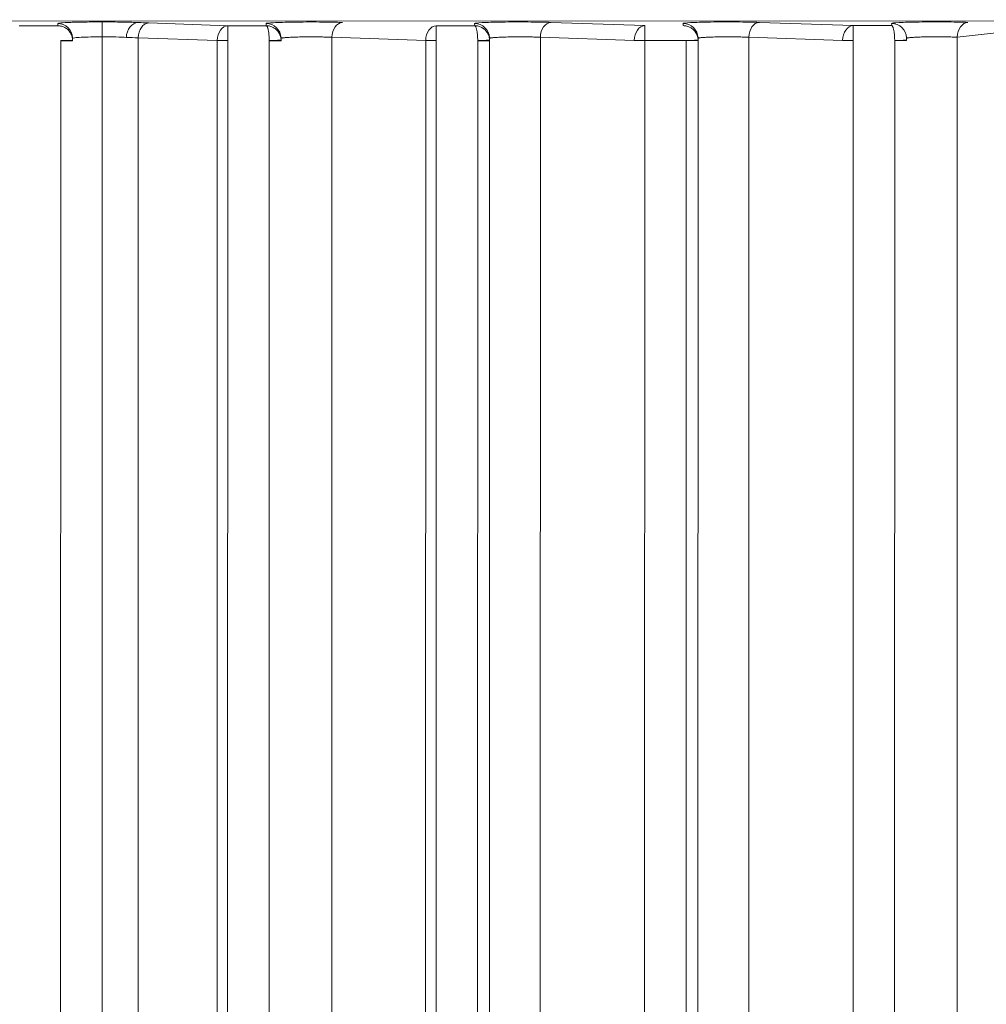
# Model space of a CAD drawing. Units: millimetres. Extents: x -14 to 5455, y 5 to 4640.
# Drawn here: x 3326 to 3358, y 1990 to 2023 of the extents above; entities that cross this region are included whole.
import ezdxf

# ---------------------------------------------------------------- set-up
doc = ezdxf.new("R2010")
doc.units = ezdxf.units.MM

msp = doc.modelspace()

# ---------------------------------------------------------------- linework, layer by layer
at = {"color": 0, "linetype": 'Continuous', "lineweight": 0}
for p, q in [((3426.09806, 2023.36801), (3067.05937, 2023.42509)), ((3327.00095, 2023.22198), (3326.998, 2023.29769)), ((3330.05488, 2023.31495), (3332.70806, 2023.22281)), ((3334.00095, 2023.223), (3333.9981, 2023.29584)), ((3341.00094, 2023.22402), (3340.99809, 2023.29686)), ((3343.55731, 2023.33427), (3346.70804, 2023.22485)), ((3348.00093, 2023.22504), (3347.99809, 2023.29788)), ((3350.5573, 2023.33529), (3353.70803, 2023.22587)), ((3355.00092, 2023.22606), (3354.99808, 2023.2989)), ((3325.70806, 2023.22179), (3327.00095, 2023.22198)), ((3332.70806, 2023.22281), (3334.00095, 2023.223)), ((3339.70805, 2023.22383), (3341.00094, 2023.22402)), ((3353.70803, 2023.22587), (3355.00092, 2023.22606)), ((3360.70803, 2023.22689), (3357.20427, 2022.83667)), ((3327.10169, 2022.71878), (3327.09021, 1950.54045)), ((3327.50076, 2022.73831), (3327.49767, 2022.81751)), ((3328.49668, 2022.8506), (3328.48539, 1951.78473)), ((3329.70186, 2022.81531), (3329.69178, 1959.41874)), ((3332.35504, 2022.72317), (3329.70186, 2022.81531)), ((3332.34497, 1959.41832), (3332.35504, 2022.72317)), ((3332.69872, 1959.41826), (3332.70879, 2022.72312)), ((3334.10168, 2022.7198), (3334.09162, 1959.41804)), ((3336.20429, 2022.83361), (3336.19292, 1951.28557)), ((3339.35503, 2022.72419), (3336.20429, 2022.83361)), ((3339.34345, 1949.92699), (3339.35503, 2022.72419)), ((3339.69717, 1949.69578), (3339.70878, 2022.72414)), ((3341.10167, 2022.72082), (3341.09005, 1949.60246)), ((3341.50113, 2022.72076), (3341.48957, 1950.01881)), ((3343.20429, 2022.83463), (3343.19284, 1950.81658)), ((3346.35502, 2022.72521), (3343.20429, 2022.83463)), ((3346.69709, 1949.22679), (3346.70877, 2022.72516)), ((3348.1016, 2022.72536), (3346.70877, 2022.72516)), ((3348.10167, 2022.72184), (3348.08997, 1949.13346)), ((3348.50112, 2022.72178), (3348.48948, 1949.54982)), ((3348.50074, 2022.74137), (3348.49776, 2022.8177)), ((3350.20428, 2022.83565), (3350.19275, 1950.34758)), ((3353.35501, 2022.72624), (3350.20428, 2022.83565)), ((3353.69701, 1948.75779), (3353.70877, 2022.72618)), ((3355.10166, 2022.72286), (3355.08988, 1948.66447)), ((3355.50073, 2022.7424), (3355.49775, 2022.81872)), ((3357.20427, 2022.83667), (3357.19267, 1949.87859))]:
    msp.add_line(p, q, dxfattribs=at)
for centre, major_axis, ratio, start_param, end_param in [((3326.99805, 2022.798), (0.49962, 0.01951), 0.99938994, 0, 1.53187848), ((3328.496, 2022.8506), (-0.00007, 0.5), 0.00136826, -1.57079653, -0.03490586), ((3332.52944, 2023.40173), (3.50314, 0.00034), 0.03489833, -2.50787111, -2.35517354), ((3333.99815, 2022.79614), (0.49962, 0.01951), 0.99938994, 0, 1.53187848), ((3340.99814, 2022.79716), (0.49962, 0.01951), 0.99938994, 0, 1.53187848), ((3347.99814, 2022.79818), (0.49962, 0.01951), 0.99938994, 0, 1.53187848), ((3354.99813, 2022.7992), (0.49962, 0.01951), 0.99938994, 0, 1.53187848), ((3332.7081, 2022.72312), (-0.00007, 0.5), 0.00136948, -1.57079653, -0.03490545), ((3339.7081, 2022.72414), (-0.00007, 0.5), 0.00136948, -1.57079653, -0.03490545), ((3346.70809, 2022.72516), (-0.00007, 0.5), 0.00136948, -1.57079653, -0.03490545), ((3353.70808, 2022.72618), (-0.00007, 0.5), 0.00136948, -1.57079653, -0.03490545), ((3327.10108, 2022.7223), (0.39975, 0.01401), 0.00004796, -1.56942768, 0.00014014), ((3327.02663, 2022.71923), (0.00151, -0.08668), 0.86579584, 1.55055027, 1.59119106), ((3327.10114, 2022.71878), (0.4, -0.00006), 0.00000022, -0.00000017, 1.56942668), ((3327.00114, 2022.71879), (0.49933, 0.02591), 0.99963108, -0.05202883, -0.01681911), ((3328.49794, 2022.7982), (1.00013, 0.00023), 0.05238764, 0.63396863, 1.57204352), ((3332.7081, 2022.72312), (-0.5, 0.00008), 0.00000022, -1.57216581, -0.78676765), ((3334.10107, 2022.72332), (0.39975, 0.01401), 0.00004796, -1.56942768, 0.00014014), ((3334.02662, 2022.72025), (0.00151, -0.08668), 0.86579589, 1.55055027, 1.59119106), ((3334.10113, 2022.7198), (0.4, -0.00006), 0.00000022, -0.00000019, 1.56942666), ((3334.00113, 2022.71981), (0.49934, 0.02585), 0.99962963, -0.05189913, -0.01668946), ((3339.7081, 2022.72414), (-0.5, 0.00008), 0.00000022, -1.57216581, -0.78676765), ((3341.10106, 2022.72434), (0.39975, 0.01401), 0.00004796, -1.56942768, 0.00014014), ((3341.02661, 2022.72127), (0.00151, -0.08668), 0.86579424, 1.55055015, 1.59119102), ((3341.10113, 2022.72082), (0.4, -0.00006), 0.00000022, -0.00000019, 1.56942666), ((3341.00112, 2022.72083), (0.49935, 0.02564), 0.9996252, -0.05148761, -0.0162781), ((3346.70809, 2022.72516), (-0.5, 0.00008), 0.00000022, -1.57216581, -0.78676765), ((3348.10106, 2022.72536), (0.39975, 0.01401), 0.00004796, -1.56942768, 0.00014014), ((3348.02661, 2022.72229), (0.00151, -0.08668), 0.86578141, 1.55055, 1.59119147), ((3348.10112, 2022.72184), (0.4, -0.00006), 0.00000022, -0.00000017, 1.56942668), ((3348.00111, 2022.72186), (0.49934, 0.02576), 0.99962765, -0.05171658, -0.01650698), ((3353.70808, 2022.72618), (-0.5, 0.00008), 0.00000022, -1.57216581, -0.78676765), ((3355.10105, 2022.72638), (0.39975, 0.01401), 0.00004796, -1.56942768, 0.00014014), ((3355.0266, 2022.72331), (0.00151, -0.08668), 0.86578466, 1.55054992, 1.59119124), ((3355.10111, 2022.72286), (0.4, -0.00006), 0.00000022, -0.00000018, 1.56942667), ((3355.00109, 2022.72288), (0.49939, 0.02513), 0.9996129, -0.0504484, -0.01523932)]:
    msp.add_ellipse(centre, major_axis=major_axis, ratio=ratio, start_param=start_param, end_param=end_param, dxfattribs=at)
at = {"color": 0, "linetype": 'Continuous', "lineweight": 0, "extrusion": (0, 0, -1)}
for centre, major_axis, ratio, start_param, end_param in [((3329.70656, 2022.82936), (0.02367, 0.49944), 0.80535769, -1.60882089, -0.05890547), ((3330.05493, 2022.81525), (0.01735, 0.4997), 0.70592633, -1.59519321, -0.04929154), ((3336.55736, 2022.83355), (0.01735, 0.4997), 0.70592633, -1.59519321, -0.04929154), ((3343.55736, 2022.83457), (0.01735, 0.4997), 0.70592633, -1.59519321, -0.04929154), ((3350.55735, 2022.83559), (0.01735, 0.4997), 0.70592633, -1.59519321, -0.04929154), ((3357.55734, 2022.83661), (0.01735, 0.4997), 0.70592633, -1.59519321, -0.04929154), ((3332.7081, 2022.72312), (0.01735, 0.4997), 0.70592633, -1.59519321, -0.04929154), ((3339.7081, 2022.72414), (0.01735, 0.4997), 0.70592633, -1.59519321, -0.04929154), ((3346.70809, 2022.72516), (0.01735, 0.4997), 0.70592633, -1.59519321, -0.04929154), ((3353.70808, 2022.72618), (0.01735, 0.4997), 0.70592633, -1.59519321, -0.04929154), ((3332.52801, 2022.90189), (-4.00131, -0.00017), 0.03052129, -0.78652887, -0.63375668)]:
    msp.add_ellipse(centre, major_axis=major_axis, ratio=ratio, start_param=start_param, end_param=end_param, dxfattribs=at)
at = {"color": 0, "linetype": 'Continuous', "lineweight": 0}
for points, knots in [([(3326.998, 2023.29769), (3326.99773, 2023.30455), (3327.0365, 2023.31141), (3327.18629, 2023.3241), (3327.29724, 2023.32993), (3327.57454, 2023.33966), (3327.74078, 2023.34357), (3328.10338, 2023.34887), (3328.29957, 2023.35026), (3328.49595, 2023.35029)], [4.70366233, 4.70366233, 4.70366233, 4.70366233, 5.09636142, 5.09636142, 5.4890605, 5.4890605, 5.88175958, 5.88175958, 6.27445866, 6.27445866, 6.27445866, 6.27445866]), ([(3328.49595, 2023.35029), (3328.68792, 2023.35032), (3328.88929, 2023.349), (3329.07624, 2023.3463), (3329.10813, 2023.34584), (3329.13959, 2023.34534), (3329.17051, 2023.3448), (3329.26221, 2023.3432), (3329.34903, 2023.34127), (3329.42866, 2023.33907), (3329.50671, 2023.33692), (3329.57784, 2023.33452), (3329.64052, 2023.33196), (3329.66368, 2023.33101), (3329.68569, 2023.33004), (3329.70651, 2023.32906)], [3.132867037, 3.132867037, 3.132867037, 3.132867037, 3.531246594, 3.531246594, 3.531246594, 3.599189429, 3.599189429, 3.599189429, 3.800668977, 3.800668977, 3.800668977, 3.998112828, 3.998112828, 3.998112828, 4.071046073, 4.071046073, 4.071046073, 4.071046073]), ([(3333.9981, 2023.29584), (3333.9977, 2023.30613), (3334.08647, 2023.3164), (3334.41306, 2023.33355), (3334.65024, 2023.34039), (3335.19414, 2023.34834), (3335.49979, 2023.34943), (3336.07767, 2023.34551), (3336.34858, 2023.3405), (3336.55731, 2023.33325)], [1.56206968, 1.56206968, 1.56206968, 1.56206968, 2.1511183, 2.1511183, 2.74016693, 2.74016693, 3.32921555, 3.32921555, 3.91826417, 3.91826417, 3.91826417, 3.91826417]), ([(3340.99809, 2023.29686), (3340.99769, 2023.30715), (3341.08646, 2023.31742), (3341.41305, 2023.33457), (3341.65023, 2023.34141), (3342.19413, 2023.34936), (3342.49978, 2023.35046), (3343.07767, 2023.34653), (3343.34857, 2023.34152), (3343.55731, 2023.33427)], [1.56206968, 1.56206968, 1.56206968, 1.56206968, 2.1511183, 2.1511183, 2.74016693, 2.74016693, 3.32921555, 3.32921555, 3.91826417, 3.91826417, 3.91826417, 3.91826417]), ([(3347.99809, 2023.29788), (3347.99769, 2023.30817), (3348.08645, 2023.31844), (3348.41304, 2023.33559), (3348.65022, 2023.34243), (3349.19412, 2023.35038), (3349.49977, 2023.35148), (3350.07766, 2023.34755), (3350.34857, 2023.34254), (3350.5573, 2023.33529)], [1.56206968, 1.56206968, 1.56206968, 1.56206968, 2.1511183, 2.1511183, 2.74016693, 2.74016693, 3.32921555, 3.32921555, 3.91826417, 3.91826417, 3.91826417, 3.91826417]), ([(3354.99808, 2023.2989), (3354.99768, 2023.30919), (3355.08644, 2023.31946), (3355.41303, 2023.33661), (3355.65021, 2023.34345), (3356.19411, 2023.3514), (3356.49976, 2023.3525), (3357.07765, 2023.34857), (3357.34856, 2023.34356), (3357.55729, 2023.33631)], [1.56206968, 1.56206968, 1.56206968, 1.56206968, 2.1511183, 2.1511183, 2.74016693, 2.74016693, 3.32921555, 3.32921555, 3.91826417, 3.91826417, 3.91826417, 3.91826417]), ([(3327.50083, 2022.73631), (3327.50016, 2022.75543), (3327.49836, 2022.77502), (3327.4953, 2022.79486), (3327.49221, 2022.81492), (3327.48783, 2022.83522), (3327.48208, 2022.85551), (3327.47621, 2022.87621), (3327.46891, 2022.89688), (3327.46015, 2022.91723), (3327.4594, 2022.91896), (3327.45865, 2022.92068), (3327.45788, 2022.92241), (3327.44898, 2022.94243), (3327.43866, 2022.96209), (3327.42698, 2022.98113), (3327.41504, 2023.00059), (3327.40169, 2023.01939), (3327.38706, 2023.03725), (3327.37501, 2023.05198), (3327.36208, 2023.06606), (3327.34839, 2023.07936), (3327.33173, 2023.09555), (3327.31394, 2023.11057), (3327.2953, 2023.12425), (3327.27692, 2023.13773), (3327.25772, 2023.14991), (3327.23796, 2023.16068), (3327.22173, 2023.16952), (3327.20513, 2023.17741), (3327.18831, 2023.18432), (3327.16777, 2023.19275), (3327.14692, 2023.1997), (3327.12606, 2023.20522), (3327.10483, 2023.21084), (3327.0836, 2023.21497), (3327.06265, 2023.21772), (3327.04171, 2023.22047), (3327.02105, 2023.22184), (3327.00095, 2023.22198)], [3.17649791, 3.17649791, 3.17649791, 3.17649791, 3.30345858, 3.30345858, 3.30345858, 3.43188701, 3.43188701, 3.43188701, 3.56291292, 3.56291292, 3.56291292, 3.57405234, 3.57405234, 3.57405234, 3.70335316, 3.70335316, 3.70335316, 3.83550268, 3.83550268, 3.83550268, 3.94444263, 3.94444263, 3.94444263, 4.07700448, 4.07700448, 4.07700448, 4.20758966, 4.20758966, 4.20758966, 4.31483325, 4.31483325, 4.31483325, 4.44581384, 4.44581384, 4.44581384, 4.57910141, 4.57910141, 4.57910141, 4.71238898, 4.71238898, 4.71238898, 4.71238898]), ([(3334.50083, 2022.73733), (3334.50016, 2022.75645), (3334.49835, 2022.77604), (3334.49529, 2022.79588), (3334.4922, 2022.81594), (3334.48782, 2022.83624), (3334.48207, 2022.85653), (3334.4762, 2022.87723), (3334.46891, 2022.8979), (3334.46014, 2022.91825), (3334.4594, 2022.91998), (3334.45864, 2022.9217), (3334.45787, 2022.92343), (3334.44898, 2022.94345), (3334.43865, 2022.96311), (3334.42697, 2022.98215), (3334.41503, 2023.00161), (3334.40168, 2023.02041), (3334.38706, 2023.03827), (3334.375, 2023.053), (3334.36207, 2023.06708), (3334.34838, 2023.08038), (3334.33173, 2023.09657), (3334.31394, 2023.11159), (3334.29529, 2023.12527), (3334.27692, 2023.13875), (3334.25771, 2023.15093), (3334.23795, 2023.1617), (3334.22172, 2023.17054), (3334.20512, 2023.17843), (3334.18831, 2023.18534), (3334.16777, 2023.19377), (3334.14691, 2023.20072), (3334.12605, 2023.20624), (3334.10482, 2023.21186), (3334.08359, 2023.21599), (3334.06264, 2023.21874), (3334.0417, 2023.22149), (3334.02105, 2023.22286), (3334.00095, 2023.223)], [3.17649791, 3.17649791, 3.17649791, 3.17649791, 3.30345858, 3.30345858, 3.30345858, 3.43188701, 3.43188701, 3.43188701, 3.56291292, 3.56291292, 3.56291292, 3.57405234, 3.57405234, 3.57405234, 3.70335316, 3.70335316, 3.70335316, 3.83550268, 3.83550268, 3.83550268, 3.94444263, 3.94444263, 3.94444263, 4.07700448, 4.07700448, 4.07700448, 4.20758966, 4.20758966, 4.20758966, 4.31483325, 4.31483325, 4.31483325, 4.44581384, 4.44581384, 4.44581384, 4.57910141, 4.57910141, 4.57910141, 4.71238898, 4.71238898, 4.71238898, 4.71238898]), ([(3334.10162, 2022.72332), (3334.10148, 2022.74246), (3334.10112, 2022.7621), (3334.1005, 2022.78202), (3334.09988, 2022.80217), (3334.09899, 2022.8226), (3334.09783, 2022.84305), (3334.09665, 2022.86391), (3334.09518, 2022.88479), (3334.09341, 2022.90538), (3334.09326, 2022.90713), (3334.09311, 2022.90888), (3334.09296, 2022.91062), (3334.09116, 2022.93089), (3334.08908, 2022.95085), (3334.08673, 2022.97021), (3334.08433, 2022.99001), (3334.08164, 2023.00918), (3334.07869, 2023.02745), (3334.07626, 2023.04251), (3334.07366, 2023.05696), (3334.0709, 2023.07065), (3334.06755, 2023.0873), (3334.06397, 2023.10281), (3334.06021, 2023.11702), (3334.05651, 2023.13101), (3334.05264, 2023.14373), (3334.04866, 2023.15505), (3334.0454, 2023.16435), (3334.04205, 2023.17271), (3334.03867, 2023.18009), (3334.03453, 2023.18909), (3334.03033, 2023.19663), (3334.02613, 2023.20273), (3334.02186, 2023.20895), (3334.01758, 2023.21367), (3334.01337, 2023.21701), (3334.00915, 2023.22035), (3334.00499, 2023.2223), (3334.00095, 2023.223)], [3.17649791, 3.17649791, 3.17649791, 3.17649791, 3.30345858, 3.30345858, 3.30345858, 3.43188701, 3.43188701, 3.43188701, 3.56291292, 3.56291292, 3.56291292, 3.57405234, 3.57405234, 3.57405234, 3.70335316, 3.70335316, 3.70335316, 3.83550268, 3.83550268, 3.83550268, 3.94444263, 3.94444263, 3.94444263, 4.07700448, 4.07700448, 4.07700448, 4.20758966, 4.20758966, 4.20758966, 4.31483325, 4.31483325, 4.31483325, 4.44581384, 4.44581384, 4.44581384, 4.57910141, 4.57910141, 4.57910141, 4.71238898, 4.71238898, 4.71238898, 4.71238898]), ([(3341.50082, 2022.73835), (3341.50015, 2022.75747), (3341.49835, 2022.77706), (3341.49529, 2022.7969), (3341.49219, 2022.81696), (3341.48781, 2022.83726), (3341.48206, 2022.85755), (3341.47619, 2022.87825), (3341.4689, 2022.89892), (3341.46013, 2022.91927), (3341.45939, 2022.921), (3341.45863, 2022.92272), (3341.45787, 2022.92445), (3341.44897, 2022.94447), (3341.43864, 2022.96414), (3341.42696, 2022.98317), (3341.41502, 2023.00263), (3341.40167, 2023.02143), (3341.38705, 2023.03929), (3341.37499, 2023.05402), (3341.36207, 2023.0681), (3341.34838, 2023.0814), (3341.33172, 2023.09759), (3341.31393, 2023.11261), (3341.29528, 2023.12629), (3341.27691, 2023.13977), (3341.2577, 2023.15195), (3341.23794, 2023.16272), (3341.22172, 2023.17156), (3341.20511, 2023.17945), (3341.1883, 2023.18636), (3341.16776, 2023.19479), (3341.14691, 2023.20174), (3341.12604, 2023.20726), (3341.10482, 2023.21288), (3341.08358, 2023.21701), (3341.06264, 2023.21976), (3341.04169, 2023.22252), (3341.02104, 2023.22389), (3341.00094, 2023.22402)], [3.17649791, 3.17649791, 3.17649791, 3.17649791, 3.30345858, 3.30345858, 3.30345858, 3.43188701, 3.43188701, 3.43188701, 3.56291292, 3.56291292, 3.56291292, 3.57405234, 3.57405234, 3.57405234, 3.70335316, 3.70335316, 3.70335316, 3.83550268, 3.83550268, 3.83550268, 3.94444263, 3.94444263, 3.94444263, 4.07700448, 4.07700448, 4.07700448, 4.20758966, 4.20758966, 4.20758966, 4.31483325, 4.31483325, 4.31483325, 4.44581384, 4.44581384, 4.44581384, 4.57910141, 4.57910141, 4.57910141, 4.71238898, 4.71238898, 4.71238898, 4.71238898]), ([(3341.10161, 2022.72434), (3341.10148, 2022.74348), (3341.10111, 2022.76312), (3341.10049, 2022.78304), (3341.09987, 2022.80319), (3341.09899, 2022.82362), (3341.09783, 2022.84407), (3341.09664, 2022.86493), (3341.09517, 2022.88581), (3341.09341, 2022.9064), (3341.09326, 2022.90815), (3341.0931, 2022.9099), (3341.09295, 2022.91164), (3341.09116, 2022.93191), (3341.08908, 2022.95187), (3341.08672, 2022.97123), (3341.08432, 2022.99103), (3341.08163, 2023.0102), (3341.07868, 2023.02847), (3341.07626, 2023.04353), (3341.07365, 2023.05798), (3341.0709, 2023.07167), (3341.06754, 2023.08832), (3341.06396, 2023.10383), (3341.0602, 2023.11804), (3341.0565, 2023.13203), (3341.05264, 2023.14475), (3341.04866, 2023.15607), (3341.04539, 2023.16537), (3341.04205, 2023.17373), (3341.03866, 2023.18111), (3341.03453, 2023.19011), (3341.03033, 2023.19765), (3341.02613, 2023.20375), (3341.02185, 2023.20997), (3341.01758, 2023.21469), (3341.01336, 2023.21803), (3341.00914, 2023.22137), (3341.00499, 2023.22332), (3341.00094, 2023.22402)], [3.17649791, 3.17649791, 3.17649791, 3.17649791, 3.30345858, 3.30345858, 3.30345858, 3.43188701, 3.43188701, 3.43188701, 3.56291292, 3.56291292, 3.56291292, 3.57405234, 3.57405234, 3.57405234, 3.70335316, 3.70335316, 3.70335316, 3.83550268, 3.83550268, 3.83550268, 3.94444263, 3.94444263, 3.94444263, 4.07700448, 4.07700448, 4.07700448, 4.20758966, 4.20758966, 4.20758966, 4.31483325, 4.31483325, 4.31483325, 4.44581384, 4.44581384, 4.44581384, 4.57910141, 4.57910141, 4.57910141, 4.71238898, 4.71238898, 4.71238898, 4.71238898]), ([(3348.50081, 2022.73937), (3348.50014, 2022.75849), (3348.49834, 2022.77808), (3348.49528, 2022.79792), (3348.49219, 2022.81798), (3348.48781, 2022.83829), (3348.48205, 2022.85857), (3348.47619, 2022.87927), (3348.46889, 2022.89994), (3348.46013, 2022.92029), (3348.45938, 2022.92202), (3348.45862, 2022.92374), (3348.45786, 2022.92547), (3348.44896, 2022.94549), (3348.43863, 2022.96516), (3348.42695, 2022.98419), (3348.41502, 2023.00365), (3348.40167, 2023.02245), (3348.38704, 2023.04031), (3348.37498, 2023.05504), (3348.36206, 2023.06912), (3348.34837, 2023.08242), (3348.33171, 2023.09861), (3348.31392, 2023.11363), (3348.29527, 2023.12731), (3348.2769, 2023.14079), (3348.2577, 2023.15297), (3348.23794, 2023.16374), (3348.22171, 2023.17258), (3348.20511, 2023.18047), (3348.18829, 2023.18738), (3348.16775, 2023.19581), (3348.1469, 2023.20276), (3348.12604, 2023.20828), (3348.10481, 2023.2139), (3348.08357, 2023.21803), (3348.06263, 2023.22078), (3348.04168, 2023.22354), (3348.02103, 2023.22491), (3348.00093, 2023.22504)], [3.17649791, 3.17649791, 3.17649791, 3.17649791, 3.30345858, 3.30345858, 3.30345858, 3.43188701, 3.43188701, 3.43188701, 3.56291292, 3.56291292, 3.56291292, 3.57405234, 3.57405234, 3.57405234, 3.70335316, 3.70335316, 3.70335316, 3.83550268, 3.83550268, 3.83550268, 3.94444263, 3.94444263, 3.94444263, 4.07700448, 4.07700448, 4.07700448, 4.20758966, 4.20758966, 4.20758966, 4.31483325, 4.31483325, 4.31483325, 4.44581384, 4.44581384, 4.44581384, 4.57910141, 4.57910141, 4.57910141, 4.71238898, 4.71238898, 4.71238898, 4.71238898]), ([(3355.1016, 2022.72638), (3355.10146, 2022.74552), (3355.1011, 2022.76516), (3355.10048, 2022.78508), (3355.09985, 2022.80523), (3355.09897, 2022.82566), (3355.09781, 2022.84611), (3355.09663, 2022.86697), (3355.09516, 2022.88785), (3355.09339, 2022.90844), (3355.09324, 2022.91019), (3355.09309, 2022.91194), (3355.09293, 2022.91368), (3355.09114, 2022.93395), (3355.08906, 2022.95391), (3355.08671, 2022.97327), (3355.0843, 2022.99307), (3355.08161, 2023.01224), (3355.07867, 2023.03051), (3355.07624, 2023.04557), (3355.07364, 2023.06002), (3355.07088, 2023.07371), (3355.06753, 2023.09036), (3355.06394, 2023.10587), (3355.06019, 2023.12008), (3355.05649, 2023.13407), (3355.05262, 2023.14679), (3355.04864, 2023.15811), (3355.04537, 2023.16741), (3355.04203, 2023.17577), (3355.03865, 2023.18315), (3355.03451, 2023.19215), (3355.03031, 2023.19969), (3355.02611, 2023.20579), (3355.02184, 2023.21201), (3355.01756, 2023.21674), (3355.01335, 2023.22007), (3355.00913, 2023.22341), (3355.00497, 2023.22536), (3355.00092, 2023.22606)], [3.17649791, 3.17649791, 3.17649791, 3.17649791, 3.30345858, 3.30345858, 3.30345858, 3.43188701, 3.43188701, 3.43188701, 3.56291292, 3.56291292, 3.56291292, 3.57405234, 3.57405234, 3.57405234, 3.70335316, 3.70335316, 3.70335316, 3.83550268, 3.83550268, 3.83550268, 3.94444263, 3.94444263, 3.94444263, 4.07700448, 4.07700448, 4.07700448, 4.20758966, 4.20758966, 4.20758966, 4.31483325, 4.31483325, 4.31483325, 4.44581384, 4.44581384, 4.44581384, 4.57910141, 4.57910141, 4.57910141, 4.71238898, 4.71238898, 4.71238898, 4.71238898]), ([(3328.49668, 2022.8506), (3328.36576, 2022.85056), (3328.23497, 2022.84915), (3327.99324, 2022.84383), (3327.88241, 2022.83992), (3327.69754, 2022.83017), (3327.62357, 2022.82433), (3327.52714, 2022.81207), (3327.50153, 2022.80571), (3327.49838, 2022.79933)], [0.00872665, 0.00872665, 0.00872665, 0.00872665, 0.40142573, 0.40142573, 0.79412481, 0.79412481, 1.18682389, 1.18682389, 1.55259906, 1.55259906, 1.55259906, 1.55259906]), ([(3336.20429, 2022.83361), (3336.18439, 2022.83464), (3336.16291, 2022.83567), (3336.13981, 2022.83668), (3336.11693, 2022.83767), (3336.09247, 2022.83865), (3336.06644, 2022.83958), (3336.0404, 2022.84051), (3336.0128, 2022.84141), (3335.98372, 2022.84225), (3335.95446, 2022.84309), (3335.92371, 2022.84388), (3335.89162, 2022.84459), (3335.85893, 2022.84532), (3335.82485, 2022.84597), (3335.7896, 2022.84653), (3335.75791, 2022.84703), (3335.72529, 2022.84745), (3335.69191, 2022.84779), (3335.65631, 2022.84815), (3335.61989, 2022.84841), (3335.58291, 2022.84856), (3335.54424, 2022.84872), (3335.50496, 2022.84877), (3335.46544, 2022.84869), (3335.4257, 2022.84861), (3335.38572, 2022.84841), (3335.34591, 2022.84808), (3335.30564, 2022.84775), (3335.26555, 2022.84729), (3335.22606, 2022.8467), (3335.18811, 2022.84613), (3335.15071, 2022.84544), (3335.11421, 2022.84464), (3335.07631, 2022.8438), (3335.0394, 2022.84284), (3335.00381, 2022.84177), (3334.96838, 2022.84071), (3334.93427, 2022.83953), (3334.90179, 2022.83826), (3334.86981, 2022.83701), (3334.83941, 2022.83566), (3334.81084, 2022.83424), (3334.78304, 2022.83286), (3334.75697, 2022.8314), (3334.73279, 2022.82989), (3334.7086, 2022.82838), (3334.68629, 2022.82682), (3334.66592, 2022.82521), (3334.64486, 2022.82355), (3334.62589, 2022.82185), (3334.60903, 2022.82013), (3334.59241, 2022.81843), (3334.57783, 2022.81672), (3334.56522, 2022.815), (3334.55278, 2022.81331), (3334.54226, 2022.81162), (3334.53353, 2022.80995), (3334.52482, 2022.80828), (3334.51789, 2022.80662), (3334.51258, 2022.805), (3334.50721, 2022.80336), (3334.50348, 2022.80176), (3334.50117, 2022.8002), (3334.4998, 2022.79928), (3334.49892, 2022.79837), (3334.49848, 2022.79748)], [2.36492114, 2.36492114, 2.36492114, 2.36492114, 2.47244533, 2.47244533, 2.47244533, 2.57894433, 2.57894433, 2.57894433, 2.68553139, 2.68553139, 2.68553139, 2.79277046, 2.79277046, 2.79277046, 2.90203834, 2.90203834, 2.90203834, 3.00025291, 3.00025291, 3.00025291, 3.10497181, 3.10497181, 3.10497181, 3.21448368, 3.21448368, 3.21448368, 3.324613, 3.324613, 3.324613, 3.43599816, 3.43599816, 3.43599816, 3.54301927, 3.54301927, 3.54301927, 3.65412771, 3.65412771, 3.65412771, 3.76477258, 3.76477258, 3.76477258, 3.87375007, 3.87375007, 3.87375007, 3.97976771, 3.97976771, 3.97976771, 4.08578534, 4.08578534, 4.08578534, 4.19545491, 4.19545491, 4.19545491, 4.30347217, 4.30347217, 4.30347217, 4.41000456, 4.41000456, 4.41000456, 4.51629519, 4.51629519, 4.51629519, 4.62351528, 4.62351528, 4.62351528, 4.68700011, 4.68700011, 4.68700011, 4.68700011]), ([(3343.20429, 2022.83463), (3343.18438, 2022.83566), (3343.1629, 2022.83669), (3343.1398, 2022.8377), (3343.11692, 2022.83869), (3343.09246, 2022.83967), (3343.06644, 2022.8406), (3343.04039, 2022.84153), (3343.01279, 2022.84243), (3342.98371, 2022.84327), (3342.95445, 2022.84411), (3342.9237, 2022.8449), (3342.89162, 2022.84561), (3342.85892, 2022.84634), (3342.82484, 2022.84699), (3342.78959, 2022.84755), (3342.7579, 2022.84805), (3342.72528, 2022.84847), (3342.6919, 2022.84881), (3342.65631, 2022.84917), (3342.61989, 2022.84943), (3342.58291, 2022.84958), (3342.54424, 2022.84974), (3342.50496, 2022.84979), (3342.46544, 2022.84971), (3342.42569, 2022.84963), (3342.38571, 2022.84943), (3342.3459, 2022.8491), (3342.30563, 2022.84877), (3342.26554, 2022.84831), (3342.22605, 2022.84772), (3342.1881, 2022.84715), (3342.15071, 2022.84646), (3342.1142, 2022.84566), (3342.0763, 2022.84482), (3342.03939, 2022.84386), (3342.00381, 2022.84279), (3341.96837, 2022.84173), (3341.93426, 2022.84055), (3341.90179, 2022.83928), (3341.8698, 2022.83803), (3341.8394, 2022.83668), (3341.81083, 2022.83526), (3341.78303, 2022.83388), (3341.75697, 2022.83242), (3341.73278, 2022.83091), (3341.70859, 2022.8294), (3341.68628, 2022.82784), (3341.66592, 2022.82623), (3341.64485, 2022.82457), (3341.62589, 2022.82287), (3341.60902, 2022.82115), (3341.5924, 2022.81945), (3341.57782, 2022.81774), (3341.56521, 2022.81602), (3341.55277, 2022.81433), (3341.54225, 2022.81264), (3341.53352, 2022.81097), (3341.52481, 2022.8093), (3341.51789, 2022.80764), (3341.51257, 2022.80602), (3341.50721, 2022.80438), (3341.50348, 2022.80278), (3341.50116, 2022.80122), (3341.49979, 2022.8003), (3341.49891, 2022.79939), (3341.49847, 2022.7985)], [2.36492114, 2.36492114, 2.36492114, 2.36492114, 2.47244533, 2.47244533, 2.47244533, 2.57894433, 2.57894433, 2.57894433, 2.68553139, 2.68553139, 2.68553139, 2.79277046, 2.79277046, 2.79277046, 2.90203834, 2.90203834, 2.90203834, 3.00025291, 3.00025291, 3.00025291, 3.10497181, 3.10497181, 3.10497181, 3.21448368, 3.21448368, 3.21448368, 3.324613, 3.324613, 3.324613, 3.43599816, 3.43599816, 3.43599816, 3.54301927, 3.54301927, 3.54301927, 3.65412771, 3.65412771, 3.65412771, 3.76477258, 3.76477258, 3.76477258, 3.87375007, 3.87375007, 3.87375007, 3.97976771, 3.97976771, 3.97976771, 4.08578534, 4.08578534, 4.08578534, 4.19545491, 4.19545491, 4.19545491, 4.30347217, 4.30347217, 4.30347217, 4.41000456, 4.41000456, 4.41000456, 4.51629519, 4.51629519, 4.51629519, 4.62351528, 4.62351528, 4.62351528, 4.68700011, 4.68700011, 4.68700011, 4.68700011]), ([(3350.20428, 2022.83565), (3350.18438, 2022.83668), (3350.16289, 2022.83771), (3350.13979, 2022.83872), (3350.11691, 2022.83971), (3350.09245, 2022.84069), (3350.06643, 2022.84162), (3350.04039, 2022.84255), (3350.01278, 2022.84345), (3349.9837, 2022.84429), (3349.95444, 2022.84513), (3349.9237, 2022.84592), (3349.89161, 2022.84663), (3349.85891, 2022.84736), (3349.82483, 2022.84801), (3349.78958, 2022.84857), (3349.7579, 2022.84907), (3349.72527, 2022.84949), (3349.69189, 2022.84983), (3349.6563, 2022.85019), (3349.61988, 2022.85045), (3349.5829, 2022.8506), (3349.54423, 2022.85076), (3349.50495, 2022.85081), (3349.46543, 2022.85073), (3349.42569, 2022.85065), (3349.3857, 2022.85045), (3349.34589, 2022.85012), (3349.30563, 2022.84979), (3349.26554, 2022.84933), (3349.22604, 2022.84874), (3349.18809, 2022.84817), (3349.1507, 2022.84748), (3349.11419, 2022.84668), (3349.07629, 2022.84584), (3349.03938, 2022.84488), (3349.0038, 2022.84381), (3348.96837, 2022.84275), (3348.93425, 2022.84157), (3348.90178, 2022.8403), (3348.86979, 2022.83905), (3348.83939, 2022.8377), (3348.81082, 2022.83628), (3348.78302, 2022.8349), (3348.75696, 2022.83344), (3348.73277, 2022.83193), (3348.70858, 2022.83042), (3348.68627, 2022.82886), (3348.66591, 2022.82725), (3348.64484, 2022.82559), (3348.62588, 2022.82389), (3348.60901, 2022.82217), (3348.5924, 2022.82047), (3348.57781, 2022.81876), (3348.5652, 2022.81704), (3348.55276, 2022.81535), (3348.54224, 2022.81366), (3348.53351, 2022.81199), (3348.5248, 2022.81032), (3348.51788, 2022.80866), (3348.51256, 2022.80704), (3348.5072, 2022.8054), (3348.50347, 2022.8038), (3348.50115, 2022.80224), (3348.49978, 2022.80132), (3348.4989, 2022.80041), (3348.49847, 2022.79952)], [2.36492114, 2.36492114, 2.36492114, 2.36492114, 2.47244533, 2.47244533, 2.47244533, 2.57894433, 2.57894433, 2.57894433, 2.68553139, 2.68553139, 2.68553139, 2.79277046, 2.79277046, 2.79277046, 2.90203834, 2.90203834, 2.90203834, 3.00025291, 3.00025291, 3.00025291, 3.10497181, 3.10497181, 3.10497181, 3.21448368, 3.21448368, 3.21448368, 3.324613, 3.324613, 3.324613, 3.43599816, 3.43599816, 3.43599816, 3.54301927, 3.54301927, 3.54301927, 3.65412771, 3.65412771, 3.65412771, 3.76477258, 3.76477258, 3.76477258, 3.87375007, 3.87375007, 3.87375007, 3.97976771, 3.97976771, 3.97976771, 4.08578534, 4.08578534, 4.08578534, 4.19545491, 4.19545491, 4.19545491, 4.30347217, 4.30347217, 4.30347217, 4.41000456, 4.41000456, 4.41000456, 4.51629519, 4.51629519, 4.51629519, 4.62351528, 4.62351528, 4.62351528, 4.68700011, 4.68700011, 4.68700011, 4.68700011]), ([(3357.20427, 2022.83667), (3357.18437, 2022.8377), (3357.16288, 2022.83873), (3357.13979, 2022.83974), (3357.11691, 2022.84073), (3357.09244, 2022.84171), (3357.06642, 2022.84264), (3357.04038, 2022.84357), (3357.01277, 2022.84447), (3356.98369, 2022.84531), (3356.95444, 2022.84615), (3356.92369, 2022.84694), (3356.8916, 2022.84765), (3356.85891, 2022.84838), (3356.82482, 2022.84903), (3356.78957, 2022.84959), (3356.75789, 2022.85009), (3356.72526, 2022.85051), (3356.69188, 2022.85085), (3356.65629, 2022.85121), (3356.61987, 2022.85147), (3356.58289, 2022.85162), (3356.54422, 2022.85179), (3356.50494, 2022.85183), (3356.46542, 2022.85175), (3356.42568, 2022.85167), (3356.3857, 2022.85147), (3356.34588, 2022.85114), (3356.30562, 2022.85081), (3356.26553, 2022.85035), (3356.22603, 2022.84976), (3356.18809, 2022.84919), (3356.15069, 2022.8485), (3356.11419, 2022.8477), (3356.07629, 2022.84686), (3356.03937, 2022.84591), (3356.00379, 2022.84483), (3355.96836, 2022.84377), (3355.93425, 2022.84259), (3355.90177, 2022.84132), (3355.86978, 2022.84007), (3355.83938, 2022.83872), (3355.81081, 2022.8373), (3355.78302, 2022.83592), (3355.75695, 2022.83446), (3355.73276, 2022.83295), (3355.70858, 2022.83144), (3355.68627, 2022.82988), (3355.6659, 2022.82827), (3355.64484, 2022.82661), (3355.62587, 2022.82491), (3355.609, 2022.82319), (3355.59239, 2022.82149), (3355.57781, 2022.81978), (3355.5652, 2022.81806), (3355.55276, 2022.81637), (3355.54223, 2022.81468), (3355.53351, 2022.81301), (3355.5248, 2022.81134), (3355.51787, 2022.80968), (3355.51255, 2022.80806), (3355.50719, 2022.80642), (3355.50346, 2022.80482), (3355.50114, 2022.80326), (3355.49977, 2022.80234), (3355.49889, 2022.80143), (3355.49846, 2022.80054)], [2.36492114, 2.36492114, 2.36492114, 2.36492114, 2.47244533, 2.47244533, 2.47244533, 2.57894433, 2.57894433, 2.57894433, 2.68553139, 2.68553139, 2.68553139, 2.79277046, 2.79277046, 2.79277046, 2.90203834, 2.90203834, 2.90203834, 3.00025291, 3.00025291, 3.00025291, 3.10497181, 3.10497181, 3.10497181, 3.21448368, 3.21448368, 3.21448368, 3.324613, 3.324613, 3.324613, 3.43599816, 3.43599816, 3.43599816, 3.54301927, 3.54301927, 3.54301927, 3.65412771, 3.65412771, 3.65412771, 3.76477258, 3.76477258, 3.76477258, 3.87375007, 3.87375007, 3.87375007, 3.97976771, 3.97976771, 3.97976771, 4.08578534, 4.08578534, 4.08578534, 4.19545491, 4.19545491, 4.19545491, 4.30347217, 4.30347217, 4.30347217, 4.41000456, 4.41000456, 4.41000456, 4.51629519, 4.51629519, 4.51629519, 4.62351528, 4.62351528, 4.62351528, 4.68700011, 4.68700011, 4.68700011, 4.68700011])]:
    msp.add_open_spline(points, degree=3, knots=knots, dxfattribs=at)

doc.saveas('drawing.dxf')
